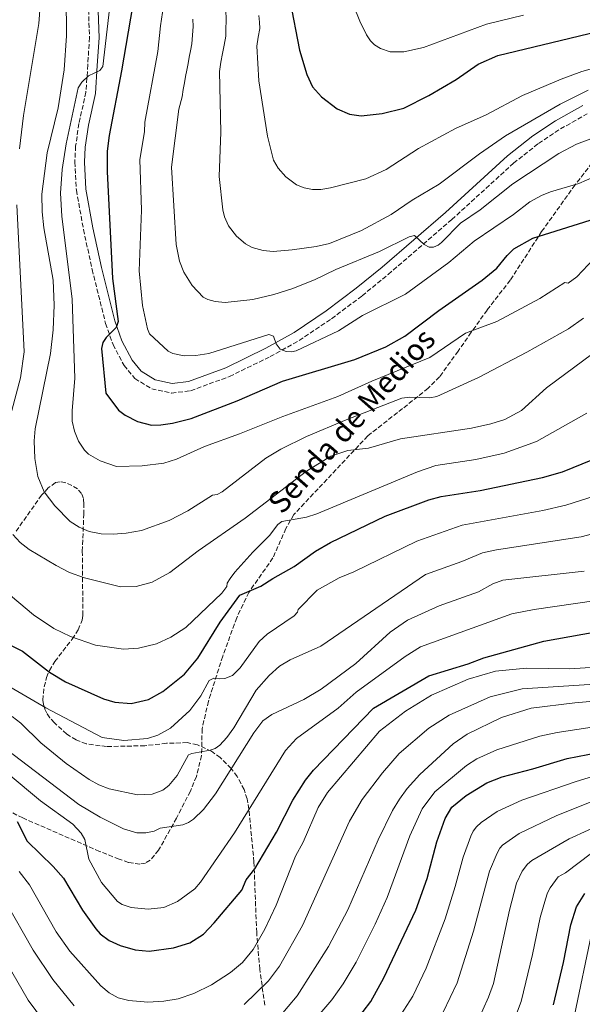
# Model space of a CAD drawing. Units: metres. Extents: x 634557 to 638010, y 4738999 to 4741380.
# Drawn here: x 635501 to 635708, y 4739198 to 4739561 of the extents above; entities that cross this region are included whole.
import ezdxf
from ezdxf.enums import TextEntityAlignment as Align

# ---------------------------------------------------------------- set-up
doc = ezdxf.new("R2010")
doc.units = ezdxf.units.M
doc.header["$MEASUREMENT"] = 0
doc.linetypes.add('DGN Style 3', pattern=[2.435891, 1.739922, -0.695969])
for name, color, linetype, lineweight in [('Camino', 7, 'DGN Style 3', 0), ('Curva de nivel directora', 30, 'Continuous', 30), ('Curva de nivel intermedia', 30, 'Continuous', 0), ('Margen derecho', 7, 'Continuous', 0), ('Senda', 7, 'DGN Style 3', 0), ('Texto de Pista sin pavimentar', 7, 'Continuous', 0), ('Zona arbolada', 92, 'DGN Style 3', 0)]:
    doc.layers.add(name, color=color, linetype=linetype, lineweight=lineweight)
doc.styles.add('Style-Arial', font='arial.ttf')

msp = doc.modelspace()

# ---------------------------------------------------------------- linework, layer by layer
at = {"layer": 'Camino', "color": 7, "linetype": 'DGN Style 3', "lineweight": 0}
for points in [[(635525.78, 4739574.74, 817.99), (635526.45, 4739554.76, 819.32), (635525.84, 4739544.64, 819.53), (635525.14, 4739534.6, 820.88), (635522.57, 4739523.01, 820.7), (635521.34, 4739514.63, 821.54)], [(635521.34, 4739514.63, 821.54), (635521.03, 4739508.79, 821.9), (635521.63, 4739498.39, 822.23), (635524.24, 4739483.85, 823.05), (635527.45, 4739469.08, 823.91), (635532.43, 4739449.2, 824.49), (635535.15, 4739441.38, 825.46), (635539.21, 4739433.69, 826.35), (635543.23, 4739428.84, 826.57), (635549.43, 4739425.11, 826.77), (635556.77, 4739423.51, 827.03), (635563.79, 4739424.32, 827.32), (635578.11, 4739429.62, 828.63), (635593.14, 4739436.94, 829.54), (635603.82, 4739442.86, 829.98), (635615.82, 4739450.95, 831.1), (635627.08, 4739459.4, 832.57), (635636.74, 4739467.31, 833.55), (635660.18, 4739487.56, 835.08), (635682.96, 4739508.36, 837.12), (635692.18, 4739515.61, 837.27), (635700.29, 4739521.02, 837.48), (635710.19, 4739526.6, 838.48)]]:
    msp.add_polyline3d(points, dxfattribs=at)
at = {"layer": 'Curva de nivel directora', "color": 30, "linetype": 'Continuous', "lineweight": 30, "flags": 128}
for points, elevation in [([(635544.04, 4739576.43), (635538.33, 4739542.43), (635533.72, 4739518.58), (635533.01, 4739512.81), (635532.96, 4739505.28), (635535, 4739465.79), (635537.09, 4739449.97), (635536.27, 4739447.73), (635532.56, 4739444.01), (635531.44, 4739442.16), (635530.89, 4739439.99), (635532.52, 4739423.49), (635537.22, 4739417.13), (635539.67, 4739415.27), (635544.15, 4739413), (635549.32, 4739411.69), (635552.75, 4739411.75), (635557.06, 4739412.34), (635563.94, 4739414.08), (635581.01, 4739420.65), (635597.7, 4739427.85), (635624.44, 4739435.86), (635635.83, 4739440.51), (635642.8, 4739444.53), (635655.36, 4739453.99), (635671.42, 4739465.22), (635676.85, 4739469.59), (635680.61, 4739474.3), (635683.13, 4739476.74), (635690.12, 4739480.73), (635711.3, 4739487.3)], 825), ([(635600.43, 4739568.67), (635603.95, 4739550.15), (635606.63, 4739541.1), (635608.8, 4739536.61), (635612.1, 4739532.83), (635617.93, 4739528.45), (635622.36, 4739526.51), (635626.68, 4739525.8), (635634.48, 4739526.75), (635642.49, 4739528.7), (635651.69, 4739533.35), (635661.76, 4739539.21), (635669.88, 4739544.91), (635677.11, 4739548.15), (635733.91, 4739561.74)], 850), ([(635487.02, 4739335.45), (635501.74, 4739328.13), (635511.68, 4739320.38), (635517.62, 4739316.82), (635531.67, 4739310.64), (635535.76, 4739309.35), (635541.86, 4739308.89), (635548.25, 4739310.31), (635553.56, 4739313.36), (635561.51, 4739319.68), (635566.45, 4739325.62), (635574.71, 4739338.92), (635581.99, 4739348.87), (635589.7, 4739352.14), (635594.1, 4739355.05), (635601.99, 4739359.4), (635609.87, 4739365.1), (635615.44, 4739368.28), (635635.6, 4739377.99), (635651.66, 4739384.1), (635656.31, 4739385.28), (635670.69, 4739387.49), (635693.66, 4739392.3), (635700.99, 4739394.43), (635712.24, 4739398.96)], 800), ([(635499.83, 4739265.28), (635503.48, 4739258.06), (635513.11, 4739248.69), (635516.92, 4739244.4), (635523.9, 4739232.57), (635528.85, 4739225.69), (635530.42, 4739223.87), (635533.69, 4739221.42), (635537.77, 4739219.56), (635543.26, 4739217.91), (635548.54, 4739217.4), (635557.52, 4739218.6), (635563.46, 4739220.49), (635568.49, 4739223.75), (635572.51, 4739227.88), (635582.68, 4739239.97), (635584.3, 4739243.77), (635587.5, 4739247.85), (635595.5, 4739261.38), (635601.56, 4739273.19), (635606.18, 4739280.56), (635609.13, 4739284.29), (635631.24, 4739307.13), (635651.64, 4739319.12), (635666.25, 4739323.46), (635672.01, 4739325.74), (635694.11, 4739331.83), (635718.12, 4739336.16)], 775), ([(635624.68, 4739191.5), (635630.32, 4739198.86), (635635.12, 4739207.58), (635646.84, 4739232.54), (635651.1, 4739244.29), (635654.68, 4739257.85), (635657.69, 4739266.42), (635660.23, 4739270.59), (635665.46, 4739274.93), (635673.13, 4739279.52), (635678.76, 4739281.77), (635690.09, 4739284.71), (635702.76, 4739288.55), (635721.83, 4739292.3)], 750), ([(635697.69, 4739197.59), (635701.41, 4739213.19), (635704.06, 4739227.14), (635706.23, 4739233.82), (635709.28, 4739238.77)], 725)]:
    msp.add_lwpolyline(points, dxfattribs=dict(at, elevation=elevation))
at = {"layer": 'Curva de nivel intermedia', "color": 30, "linetype": 'Continuous', "lineweight": 0, "flags": 128}
for points, elevation in [([(635500.68, 4739513.68), (635502.16, 4739526.01), (635507.77, 4739559.95), (635512.12, 4739617.06)], 810), ([(635536.49, 4739587.63), (635531.35, 4739544.09), (635530.26, 4739542.62), (635526.12, 4739540.63), (635523.67, 4739538.34), (635522.31, 4739536.23), (635517.85, 4739515.47), (635516.35, 4739506.02), (635515.72, 4739497.31), (635516.22, 4739488.81), (635520.06, 4739458.1), (635521.06, 4739428.95), (635520.02, 4739416.87), (635520.11, 4739413.08), (635520.92, 4739409.4), (635522.41, 4739405.74), (635524.62, 4739402.39), (635526.07, 4739400.98), (635530.46, 4739398.42), (635536.4, 4739396.34), (635545.96, 4739396.64), (635553.91, 4739397.6), (635558.56, 4739399.06), (635568.96, 4739403.81), (635581.86, 4739408.39), (635597.81, 4739414.87), (635618.14, 4739422.28), (635630.62, 4739427.88), (635652.12, 4739436.63), (635665.23, 4739445.66), (635676.8, 4739449.88), (635692.64, 4739458.44), (635701.91, 4739464.26), (635703.13, 4739464.08), (635706.32, 4739466.36), (635714.73, 4739475.23)], 820), ([(635555.31, 4739576.47), (635552.67, 4739559.1), (635551.64, 4739549.66), (635546.93, 4739523.56), (635546.75, 4739519.9), (635544.98, 4739509.67), (635545.61, 4739491.04), (635544.78, 4739468.66), (635545.98, 4739455.88), (635547.87, 4739447.19), (635548.67, 4739445.33), (635555.51, 4739439), (635557.28, 4739438.09), (635561.4, 4739437.21), (635565.66, 4739437.34), (635570.55, 4739438.14), (635592.6, 4739445.12), (635594.4, 4739444.56), (635595.33, 4739441.63), (635596.89, 4739439.7), (635599.04, 4739438.8), (635601.06, 4739438.74), (635602.77, 4739439.09), (635618.36, 4739446.53), (635627.19, 4739452.14), (635643.11, 4739460.01), (635659.1, 4739471.68), (635668.41, 4739479.63), (635682.91, 4739489.38), (635688.98, 4739494.06), (635693.24, 4739496.45), (635696.56, 4739497.8), (635707.07, 4739500.87), (635721.18, 4739506.98)], 830), ([(635686.68, 4739563.03), (635672.97, 4739559.71), (635649.77, 4739551.05), (635642.49, 4739549.49), (635637.49, 4739549.46), (635633.91, 4739550.66), (635631.63, 4739552.1), (635630.21, 4739553.51), (635628.7, 4739555.72), (635626.23, 4739560.79), (635619.2, 4739578.29)], 855), ([(635517.91, 4739570.22), (635517.96, 4739555.39), (635517.14, 4739542.8), (635514.84, 4739528.81), (635510.86, 4739512.17), (635508.83, 4739496.98), (635509.01, 4739490.45), (635509.65, 4739484.56), (635513.02, 4739465.21), (635513.46, 4739455.91), (635513.03, 4739446.8), (635512.05, 4739438.12), (635506.39, 4739410.29), (635505.99, 4739405.8), (635506.24, 4739399.32), (635507.35, 4739392.71), (635509.76, 4739387.01), (635513.69, 4739381.81), (635519.37, 4739376.1), (635522.68, 4739373.95), (635526.39, 4739372.4), (635530.82, 4739371.56), (635535.24, 4739371.42), (635539.96, 4739371.77), (635545.62, 4739372.79), (635555.92, 4739376.48), (635562.73, 4739380.02), (635571.92, 4739385.79), (635573.58, 4739386.08), (635575.37, 4739386.97), (635591.58, 4739399.45), (635597.04, 4739402.73), (635606.61, 4739407.5), (635621.14, 4739413.66), (635641.69, 4739421.56), (635644.63, 4739421.93)], 815), ([(635576.82, 4739565.46), (635576.85, 4739560.81), (635576.81, 4739558.06), (635576.77, 4739555.3), (635576.17, 4739551.96), (635575.56, 4739548.82), (635574.95, 4739545.68), (635574.41, 4739542.25), (635574.99, 4739519.81), (635574.35, 4739503.4), (635575.64, 4739491.14), (635576.31, 4739488.5), (635577.73, 4739485.27), (635580.75, 4739481.46), (635584.04, 4739478.58), (635586.46, 4739477.2), (635590.54, 4739476.08), (635594.31, 4739475.82), (635601.28, 4739476.36), (635610.15, 4739477.57), (635615.1, 4739478.75), (635626.91, 4739483.48), (635637.79, 4739489.44)], 840), ([(635589, 4739562.84), (635589.17, 4739560.48), (635589.33, 4739558.12), (635588.73, 4739554.88), (635588.16, 4739551.59), (635588.91, 4739538.72)], 845), ([(635651.8, 4739477.38), (635649.92, 4739478.34), (635646.47, 4739481.62), (635644.45, 4739481.21), (635633.44, 4739475.71), (635617.4, 4739469.09), (635609.49, 4739465.3), (635601.14, 4739461.96), (635594.52, 4739459.86), (635586.77, 4739458.04), (635576.52, 4739456.96), (635572.79, 4739457.24), (635570.18, 4739458), (635568.42, 4739458.95), (635564.31, 4739463.25), (635561.26, 4739468.15), (635559.62, 4739472.25), (635558.46, 4739478.39), (635556.7, 4739506.84), (635559.44, 4739528.34), (635560.67, 4739532.9), (635560.99, 4739535.52), (635561.48, 4739538.05), (635561.94, 4739540.41), (635562.39, 4739542.76), (635562.85, 4739545.12), (635563.3, 4739547.48), (635563.76, 4739549.83), (635564.2, 4739552.48), (635564.45, 4739555.63), (635564.7, 4739558.79), (635564.61, 4739561.49)], 835), ([(635588.91, 4739538.72), (635592.13, 4739518.38), (635594.37, 4739509.43), (635596.08, 4739506.54), (635598.91, 4739503.35), (635602.91, 4739500.38), (635605.72, 4739499.23), (635608.82, 4739498.61), (635611.8, 4739498.65), (635615.36, 4739499.28), (635628.39, 4739502.59), (635635.99, 4739506.04), (635647.83, 4739513.77), (635661.49, 4739521.15), (635672.81, 4739526.19), (635686.31, 4739533.32), (635700.59, 4739539.4), (635708.2, 4739542.24), (635722.45, 4739546.33)], 845), ([(635637.79, 4739489.44), (635645.55, 4739494.71), (635655.54, 4739500.6), (635670.4, 4739511.87), (635680.03, 4739518.48), (635700.22, 4739530.19), (635710.56, 4739535.3)], 840), ([(635717.14, 4739519.44), (635706.23, 4739515.36), (635699.68, 4739511.99), (635682.71, 4739500.74), (635670.69, 4739491.12), (635663.35, 4739486.19), (635656.43, 4739479.11), (635655.2, 4739478.12), (635653.38, 4739477.33), (635651.8, 4739477.38)], 835), ([(635493.45, 4739400.81), (635500.97, 4739429.13), (635502.33, 4739438.76), (635499.65, 4739493.01)], 810), ([(635644.63, 4739421.93), (635652.09, 4739421.78), (635654.64, 4739422.26), (635669.97, 4739429.26), (635687.91, 4739438.54), (635703.23, 4739447.18), (635708.76, 4739451.13)], 815), ([(635712.2, 4739438.04), (635695.17, 4739425.37), (635685.88, 4739417.1), (635679.73, 4739413.73), (635674.58, 4739412.09), (635667.4, 4739410.53), (635641.3, 4739406.54), (635629.44, 4739403.12), (635621.85, 4739402.32), (635615.58, 4739400.21), (635606.52, 4739394.66), (635583.87, 4739377.36), (635566.59, 4739365.28), (635556.12, 4739357.18), (635549.64, 4739353.7), (635543.72, 4739352.02), (635537.91, 4739351.9), (635524.58, 4739355.32), (635519.14, 4739357.25), (635514.18, 4739359.79), (635504.22, 4739365.77), (635500.93, 4739368.28), (635498.22, 4739371.23)], 810), ([(635494.96, 4739350.67), (635505.84, 4739341.59), (635513.35, 4739336.54), (635519.4, 4739333.62), (635528.69, 4739330.39), (635539.01, 4739328.98), (635544.51, 4739329.26), (635551.18, 4739330.95), (635556.54, 4739333.35), (635562.07, 4739336.91), (635575.32, 4739349.55), (635577.19, 4739352.02), (635577.3, 4739353.33), (635578.32, 4739355.05), (635580.11, 4739357.34), (635586.7, 4739364.72), (635592.94, 4739370.91), (635595.99, 4739374.98), (635597.48, 4739376.03), (635606.51, 4739377.7), (635610.34, 4739378.88), (635647.56, 4739394.41), (635654.23, 4739396.74), (635669.05, 4739399.01), (635679.46, 4739401.32), (635691.47, 4739405.64), (635710.07, 4739416.11)], 805), ([(635481.57, 4739324.03), (635510.37, 4739307.23), (635531.14, 4739296.29), (635539.08, 4739295.2), (635547.93, 4739295.94), (635551.74, 4739297.16), (635556.32, 4739299.7), (635563.5, 4739306.31), (635567.52, 4739311.76), (635570.62, 4739317.33), (635572.4, 4739318.2), (635574.39, 4739317.99), (635576.4, 4739318.16), (635579.24, 4739319.18), (635582.03, 4739322.05), (635589.05, 4739331.79), (635592.03, 4739334.42), (635601.98, 4739341.26), (635603.24, 4739342.53), (635603.46, 4739343.59), (635610.44, 4739350.76), (635618.66, 4739355.31), (635623.97, 4739357.53), (635647.3, 4739368.85), (635663.97, 4739374.74), (635693.8, 4739380.13), (635702.29, 4739382.04), (635718.16, 4739387.12)], 795), ([(635497.87, 4739304.07), (635501.08, 4739301.57), (635508.53, 4739294.38), (635517.83, 4739286.75), (635526.36, 4739280.84), (635529.96, 4739278.8), (635533.71, 4739277.3), (635544.17, 4739275.13), (635549.63, 4739275.38), (635553.56, 4739276.9), (635555.76, 4739278.56), (635558.88, 4739282.23), (635562.95, 4739289.88), (635564.23, 4739290.45), (635570.95, 4739291.66), (635572.85, 4739292.27), (635574.55, 4739293.48), (635577.17, 4739296.33), (635579.68, 4739299.94), (635588, 4739313.76), (635592.83, 4739319.21), (635596.61, 4739322.65), (635600.52, 4739325.03), (635611.88, 4739329.98), (635650.48, 4739356.47), (635663.86, 4739361.28), (635671.56, 4739364.52), (635676.73, 4739365.61), (635707.88, 4739370.37), (635719.48, 4739373.47)], 790), ([(635550.39, 4739261.77), (635552.55, 4739262.89), (635560.9, 4739264.02), (635562.99, 4739264.88), (635564.87, 4739266.15), (635568.57, 4739269.78), (635572.92, 4739275.52), (635587.08, 4739298.05), (635590.45, 4739302.48), (635593.75, 4739304.83), (635605.56, 4739310.33), (635611.99, 4739314.21), (635624.77, 4739323.63), (635637.45, 4739335.15), (635643.85, 4739339.68), (635655.56, 4739344.94), (635670, 4739350.13), (635675.34, 4739353.04), (635679.05, 4739354.46), (635709.07, 4739357.71)], 785), ([(635567.45, 4739242.93), (635579.94, 4739261.08), (635598.81, 4739291.46), (635602.87, 4739295.96), (635618.21, 4739307.15), (635624.83, 4739313.04), (635642.96, 4739326.21), (635648.65, 4739329.81), (635682.28, 4739341.96), (635690.56, 4739343.58), (635713.4, 4739346.87)], 780), ([(635500.45, 4739246.81), (635504.31, 4739241.89), (635514.17, 4739224.56), (635519.24, 4739217.42), (635530.69, 4739204.65), (635533.71, 4739202.04), (635537.09, 4739200.16), (635540.93, 4739199.17), (635547.95, 4739198.62), (635553.9, 4739198.93), (635559.24, 4739199.82), (635564.96, 4739201.82), (635571.45, 4739204.96), (635578.45, 4739209.51), (635582.87, 4739213.28), (635586.84, 4739218.02), (635591.15, 4739225.58), (635595.31, 4739234.4), (635602.53, 4739252.56), (635605.26, 4739257.63), (635610.91, 4739270.45), (635614.35, 4739276.06), (635633.55, 4739298.64), (635643.05, 4739306.08), (635652.71, 4739311.99), (635666.22, 4739317.91), (635676.34, 4739320.83), (635687.7, 4739321.89), (635703.74, 4739321.64), (635718.85, 4739322.63)], 770), ([(635583.55, 4739197.75), (635592.58, 4739206.48), (635596.54, 4739211.91), (635605.09, 4739226.86), (635622.4, 4739265.39), (635627.06, 4739273.43), (635634.56, 4739283.28), (635640.7, 4739290.45), (635651.69, 4739299.7), (635659.22, 4739304.61), (635674.31, 4739311.33), (635686.18, 4739314.24), (635718.63, 4739316.43)], 765), ([(635593.13, 4739189.1), (635603.14, 4739200.88), (635614.62, 4739219.18), (635621.8, 4739232.7), (635633.03, 4739258.54), (635638.27, 4739269.31), (635640.82, 4739273.5), (635643.67, 4739277.47), (635648.36, 4739282.71), (635660.69, 4739293.97), (635665.83, 4739297.5), (635678.55, 4739303.65), (635689.47, 4739307.15), (635705.61, 4739309.07), (635725.14, 4739310.81)], 760), ([(635600.12, 4739181.14), (635615.93, 4739199.46), (635620.05, 4739205.3), (635624.87, 4739213.38), (635631.86, 4739227.38), (635636.31, 4739237.21), (635644.73, 4739259.99), (635649.25, 4739269.96), (635653.92, 4739276.29), (635665.65, 4739285.99), (635669.37, 4739288.46), (635676.84, 4739291.7), (635692.65, 4739296.8), (635699.09, 4739298.2), (635753.96, 4739306.54)], 755), ([(635493.06, 4739293.99), (635522.55, 4739271.61), (635530.44, 4739266.92), (635538.96, 4739262.58), (635543.88, 4739261.15), (635547.29, 4739261.06), (635550.39, 4739261.77)], 785), ([(635639.11, 4739190.41), (635645.82, 4739200.83), (635650.76, 4739211.18), (635657.69, 4739229.39), (635661.46, 4739241.35), (635664.33, 4739252.07), (635667.16, 4739259.92), (635668.04, 4739261.72), (635669.27, 4739263.32), (635671.06, 4739264.89), (635676.97, 4739268.96), (635686, 4739273.19), (635706.03, 4739280.05), (635725.38, 4739286)], 745), ([(635496.4, 4739282.9), (635508.43, 4739272.94), (635520.29, 4739264.37), (635523.36, 4739260.94), (635524.74, 4739258.66), (635526.24, 4739251.41), (635530.91, 4739242.73), (635536.84, 4739235.72), (635538.55, 4739234.67), (635541.87, 4739233.58), (635548.11, 4739232.95), (635553.95, 4739233.59), (635558.99, 4739235.7), (635565.34, 4739240.49), (635567.45, 4739242.93)], 780), ([(635657.04, 4739194.92), (635662.21, 4739205.71), (635668.14, 4739224.78), (635674.15, 4739246.97), (635676.89, 4739253.66), (635677.86, 4739255.42), (635678.84, 4739256.59), (635685.08, 4739260.9), (635698.99, 4739267.53), (635727.36, 4739278.89)], 740), ([(635703.43, 4739258.94), (635717.48, 4739265.25)], 735), ([(635669.55, 4739191.12), (635673.77, 4739200.44), (635675.57, 4739205.48), (635681.47, 4739232.53), (635684.04, 4739242.54), (635686.1, 4739246.91), (635688.15, 4739249.59), (635689.71, 4739250.87), (635703.43, 4739258.94)], 735), ([(635689.98, 4739216.17), (635692.76, 4739229.83), (635694.7, 4739236.56), (635695.5, 4739238.94), (635696.53, 4739240.83), (635699.49, 4739244.82), (635702.08, 4739246.34), (635711.76, 4739253.56)], 730), ([(635495.45, 4739235.81), (635505.71, 4739217.84), (635512.96, 4739206.98), (635520.85, 4739197.19)], 765), ([(635705.52, 4739193.79), (635711.75, 4739223.88)], 720), ([(635681.13, 4739186.45), (635685.82, 4739198.83), (635689.98, 4739216.17)], 730), ([(635497.78, 4739209.77), (635503.86, 4739199.37), (635520.85, 4739176.44)], 760)]:
    msp.add_lwpolyline(points, dxfattribs=dict(at, elevation=elevation))
at = {"layer": 'Margen derecho', "color": 7, "linetype": 'Continuous', "lineweight": 0}
msp.add_polyline3d([(635708.57, 4739529.73, 838.48), (635698.45, 4739524.03, 837.48), (635690.12, 4739518.46, 837.27), (635680.68, 4739511.05, 837.12), (635657.84, 4739490.2, 835.08), (635634.47, 4739470.01, 833.55), (635624.91, 4739462.17, 832.57), (635613.77, 4739453.83, 831.1), (635601.98, 4739445.86, 829.98), (635591.51, 4739440.07, 829.54), (635576.72, 4739432.86, 828.63), (635562.97, 4739427.77, 827.32), (635556.95, 4739427.08, 827.03), (635550.75, 4739428.43, 826.77), (635545.56, 4739431.55, 826.57), (635542.16, 4739435.66, 826.35), (635538.39, 4739442.79, 825.46), (635535.81, 4739450.21, 824.49), (635530.88, 4739469.89, 823.91), (635527.7, 4739484.53, 823.05), (635525.14, 4739498.81, 822.23), (635524.56, 4739508.8, 821.9), (635524.85, 4739514.28, 821.54), (635526.04, 4739522.37, 820.7), (635528.63, 4739534.09, 820.88), (635529.35, 4739544.42, 819.53), (635529.98, 4739554.71, 819.32), (635529.3, 4739574.87, 817.99)], dxfattribs=at)
at = {"layer": 'Senda', "color": 7, "linetype": 'DGN Style 3', "lineweight": 0}
msp.add_polyline3d([(635711.99, 4739508.48, 830.74), (635705.65, 4739500.36, 829.24), (635693.34, 4739483.12, 825.94), (635681.77, 4739465.19, 822.17), (635673.2, 4739454.16, 821.13), (635667.38, 4739445.92, 819.71), (635662.51, 4739438.98, 818.23), (635655.69, 4739429.51, 815.42), (635651.4, 4739425.25, 814.58), (635642.03, 4739417.79, 813.79), (635629.15, 4739407.65, 810.93), (635601.87, 4739378.62, 805.38), (635598.95, 4739373.52, 804.31), (635594.15, 4739362.61, 802.12), (635585.27, 4739349.9, 800.48), (635580.81, 4739340.53, 799.23), (635575.62, 4739326.33, 797.04), (635570.35, 4739309.7, 793.57), (635568.02, 4739299.54, 790.98), (635567.83, 4739289.61, 789.6), (635565.92, 4739281.97, 788.09), (635563.68, 4739276.49, 786.94), (635558.61, 4739266.57, 785.58), (635551.97, 4739254.72, 784.07), (635548.85, 4739250.99, 783.55), (635547.1, 4739249.95, 783.33), (635545.08, 4739249.59, 783.11), (635540.86, 4739250.22, 782.67), (635537.39, 4739251.41, 782.14), (635530.16, 4739254.25, 780.24), (635501.86, 4739266.61, 776.12), (635491.21, 4739271.9, 774.49)], dxfattribs=at)
at = {"layer": 'Zona arbolada', "color": 92, "linetype": 'DGN Style 3', "lineweight": 0}
msp.add_polyline3d([(635591.17, 4739197.49, 761.73), (635589.3, 4739210.79, 765.01), (635588.16, 4739224.35, 768.17), (635587.17, 4739250.36, 774.54), (635585.29, 4739269.85, 778.08), (635584.6, 4739273.61, 779.34), (635583.5, 4739277.09, 780.93), (635581.01, 4739281.91, 783.59), (635578.76, 4739284.9, 785.32), (635574.75, 4739288.87, 787.38), (635571.53, 4739291.21, 788.7), (635566.3, 4739293.64, 790.52), (635562.55, 4739294.41, 791.57), (635554.84, 4739294.17, 793.16), (635546.91, 4739293.27, 793.82), (635532.76, 4739292.97, 793.12), (635525.26, 4739293.99, 792.69), (635521.53, 4739295.45, 792.44), (635518.08, 4739297.58, 792.18), (635513.49, 4739301.73, 791.82), (635511.87, 4739303.62, 791.69), (635510.75, 4739305.24, 791.89), (635509.96, 4739306.86, 792.64), (635509.46, 4739308.49, 793.8), (635509.22, 4739310.13, 795.23), (635509.7, 4739315.07, 799.97), (635510.65, 4739318.41, 802.21), (635511.67, 4739321.08, 802.97), (635513.67, 4739324.39, 803.78), (635520.11, 4739332.67, 805.76), (635522.3, 4739336.09, 806.51), (635523.72, 4739339.63, 807.24), (635524.03, 4739341.46, 807.59), (635523.81, 4739365.07, 811.65), (635524.37, 4739378.67, 816.11), (635524.33, 4739382.52, 816.73), (635524.2, 4739384.53, 816.66), (635523.52, 4739386.4, 816.39), (635522.01, 4739388.07, 816.02), (635520, 4739389.42, 815.59), (635517.77, 4739390.35, 815.12), (635515.65, 4739390.73, 814.64), (635513.94, 4739390.44, 814.17), (635511.23, 4739388.47, 813.24), (635508.81, 4739385.85, 812.38), (635499.26, 4739372.31, 808.86)], dxfattribs=at)
msp.add_polyline3d([(635591.17, 4739197.49, 761.73), (635589.3, 4739210.79, 765.01), (635588.16, 4739224.35, 768.17), (635587.17, 4739250.36, 774.54), (635585.29, 4739269.85, 778.08), (635584.6, 4739273.61, 779.34), (635583.5, 4739277.09, 780.93), (635581.01, 4739281.91, 783.59), (635578.76, 4739284.9, 785.32), (635574.75, 4739288.87, 787.38), (635571.53, 4739291.21, 788.7), (635566.3, 4739293.64, 790.52), (635562.55, 4739294.41, 791.57), (635554.84, 4739294.17, 793.16), (635546.91, 4739293.27, 793.82), (635532.76, 4739292.97, 793.12), (635525.26, 4739293.99, 792.69), (635521.53, 4739295.45, 792.44), (635518.08, 4739297.58, 792.18), (635513.49, 4739301.73, 791.82), (635511.87, 4739303.62, 791.69), (635510.75, 4739305.24, 791.89), (635509.96, 4739306.86, 792.64), (635509.46, 4739308.49, 793.8), (635509.22, 4739310.13, 795.23), (635509.7, 4739315.07, 799.97), (635510.65, 4739318.41, 802.21), (635511.67, 4739321.08, 802.97), (635513.67, 4739324.39, 803.78), (635520.11, 4739332.67, 805.76), (635522.3, 4739336.09, 806.51), (635523.72, 4739339.63, 807.24), (635524.03, 4739341.46, 807.59), (635523.81, 4739365.07, 811.65), (635524.37, 4739378.67, 816.11), (635524.33, 4739382.52, 816.73), (635524.2, 4739384.53, 816.66), (635523.52, 4739386.4, 816.39), (635522.01, 4739388.07, 816.02), (635520, 4739389.42, 815.59), (635517.77, 4739390.35, 815.12), (635515.65, 4739390.73, 814.64), (635513.94, 4739390.44, 814.17), (635511.23, 4739388.47, 813.24), (635508.81, 4739385.85, 812.38), (635499.26, 4739372.31, 808.86)], dxfattribs=at)

# ---------------------------------------------------------------- texts
at = {"layer": 'Texto de Pista sin pavimentar', "color": 7, "linetype": 'Continuous', "lineweight": 0, "style": 'Style-Arial'}
msp.add_text('Senda de Medios', height=8, rotation=48.481, dxfattribs=at).set_placement((635623.15, 4739413.27, 811), align=Align.MIDDLE_CENTER)

doc.saveas('drawing.dxf')
